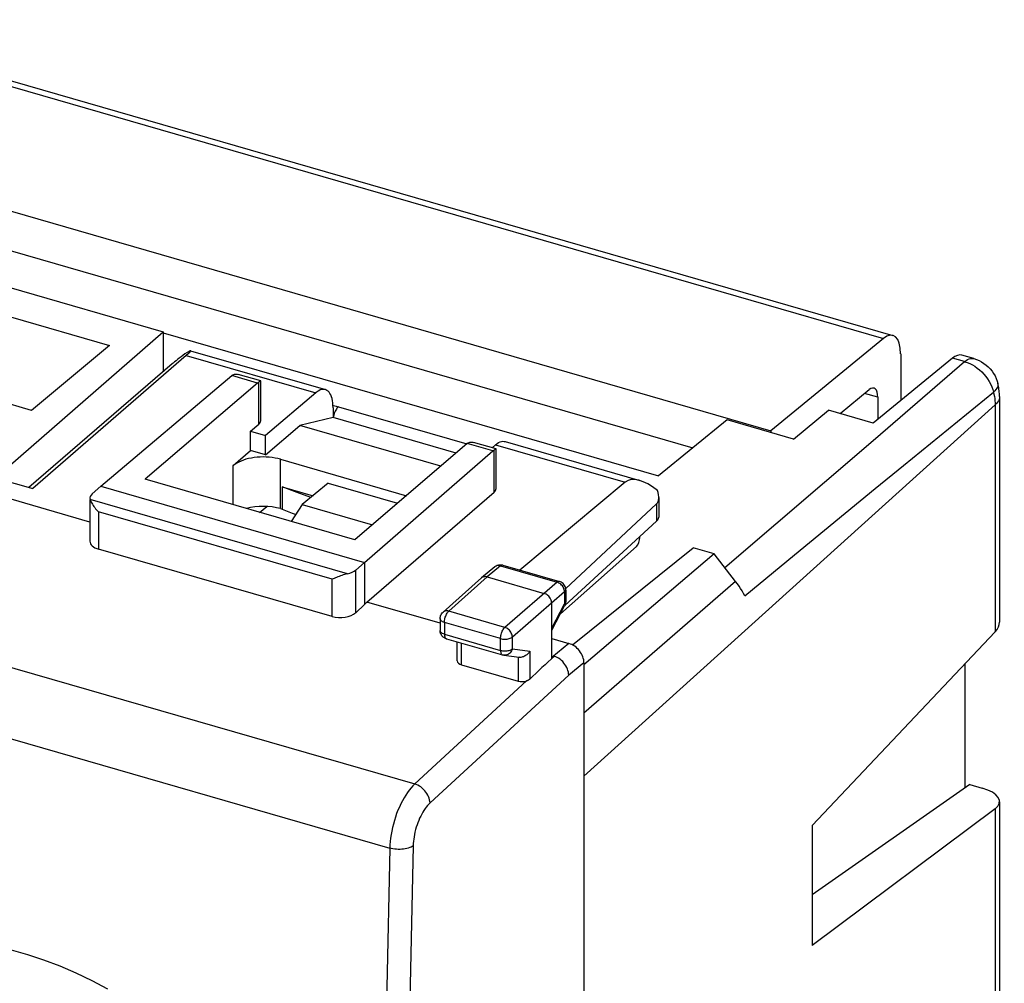
# Model space of a CAD drawing. Units: millimetres. Extents: x -28.2 to 27.7, y -29.9 to 31.1.
# Drawn here: x -0.8 to 27.7, y 2.6 to 30.4 of the extents above; entities that cross this region are included whole.
import ezdxf

# ---------------------------------------------------------------- set-up
doc = ezdxf.new("R2010")
doc.units = ezdxf.units.MM
doc.header["$LTSCALE"] = 16.335
doc.layers.get('0').update_dxf_attribs({"linetype": 'CONTINUOUS'})
for name, color, linetype in [('ASSI', 7, 'CONTINUOUS'), ('DRAFT', 7, 'CONTINUOUS'), ('RACCORDO', 7, 'CONTINUOUS')]:
    doc.layers.add(name, color=color, linetype=linetype)

msp = doc.modelspace()

# ---------------------------------------------------------------- linework, layer by layer
at = {"color": 253, "linetype": 'CONTINUOUS'}
msp.add_line((8.419, 19.243), (12.136, 18.17), dxfattribs=at)
at = {"color": 7, "linetype": 'CONTINUOUS'}
for p, q in [((8.265, 18.931), (7.304, 18.705)), ((11.824, 17.904), (8.265, 18.931)), ((6.315, 17.849), (7.304, 18.705)), ((11.384, 17.527), (7.304, 18.705)), ((5.382, 17.541), (5.882, 17.974)), ((6.315, 17.849), (5.882, 17.974)), ((8.123, 17.036), (10.133, 16.456)), ((22.114, 7.139), (22.114, 3.675))]:
    msp.add_line(p, q, dxfattribs=at)
at = {"color": 253, "linetype": 'CONTINUOUS'}
for points in [[(8.263, 19.278), (8.278, 19.276), (8.317, 19.268)], [(8.326, 19.111), (8.311, 19.076), (8.298, 19.038)], [(8.317, 19.268), (8.353, 19.26), (8.387, 19.252), (8.419, 19.243)], [(8.419, 19.243), (8.399, 19.224), (8.38, 19.201), (8.361, 19.174), (8.343, 19.144), (8.326, 19.111)], [(8.298, 19.038), (8.287, 19), (8.278, 18.962), (8.272, 18.929)]]:
    msp.add_lwpolyline(points, dxfattribs=at)
at = {"color": 7, "linetype": 'CONTINUOUS'}
msp.add_lwpolyline([(6.748, 17.724), (6.67, 17.744), (6.59, 17.761), (6.507, 17.774), (6.422, 17.783), (6.335, 17.789), (6.248, 17.791), (6.161, 17.789), (6.074, 17.783), (5.99, 17.774), (5.907, 17.76), (5.826, 17.744), (5.748, 17.724), (5.675, 17.7), (5.605, 17.674), (5.541, 17.644), (5.483, 17.612), (5.43, 17.578), (5.382, 17.541)], dxfattribs=at)
at = {"layer": 'ASSI', "color": 7, "linetype": 'CONTINUOUS'}
for p, q in [((1.553, 16.943), (5.342, 20.143)), ((6.084, 19.929), (2.832, 17.146)), ((5.378, 20.169), (5.397, 20.178)), ((6.176, 19.988), (5.525, 20.176)), ((6.176, 19.988), (6.176, 19.988)), ((6.176, 18.84), (6.176, 19.987)), ((12.146, 18.179), (8.894, 15.396)), ((9.174, 14.743), (12.888, 17.965)), ((12.181, 18.204), (12.2, 18.214)), ((12.979, 18.024), (12.329, 18.212)), ((12.979, 18.024), (12.979, 18.024)), ((12.979, 16.876), (12.979, 18.023)), ((6.748, 17.724), (10.387, 16.673)), ((6.799, 16.93), (7.687, 16.673))]:
    msp.add_line(p, q, dxfattribs=at)
at = {"layer": 'ASSI', "color": 253, "linetype": 'CONTINUOUS'}
for p, q in [((6.084, 19.929), (5.342, 20.143)), ((6.118, 18.735), (6.118, 19.954)), ((12.888, 17.965), (12.146, 18.179)), ((12.923, 16.772), (12.923, 17.991))]:
    msp.add_line(p, q, dxfattribs=at)
at = {"layer": 'ASSI', "color": 7, "linetype": 'CONTINUOUS'}
for points in [[(5.342, 20.143), (5.348, 20.148), (5.354, 20.153), (5.36, 20.157), (5.366, 20.161), (5.372, 20.165), (5.378, 20.169)], [(5.397, 20.178), (5.419, 20.184), (5.443, 20.187), (5.469, 20.187)], [(5.469, 20.187), (5.497, 20.183), (5.525, 20.176)], [(6.084, 19.929), (6.09, 19.934), (6.095, 19.938), (6.101, 19.943), (6.107, 19.947), (6.113, 19.951), (6.118, 19.954)], [(6.176, 19.988), (6.173, 19.987), (6.168, 19.985), (6.16, 19.98), (6.149, 19.973), (6.118, 19.954)], [(12.2, 18.214), (12.221, 18.22), (12.245, 18.223), (12.271, 18.223)], [(12.271, 18.223), (12.299, 18.219), (12.329, 18.212)], [(12.146, 18.179), (12.152, 18.184), (12.157, 18.188), (12.163, 18.193), (12.169, 18.197), (12.175, 18.201), (12.181, 18.204)], [(12.888, 17.965), (12.893, 17.97), (12.899, 17.975), (12.905, 17.979), (12.911, 17.983), (12.917, 17.987), (12.923, 17.991)], [(12.979, 18.024), (12.977, 18.023), (12.972, 18.021), (12.964, 18.016), (12.953, 18.009), (12.923, 17.991)], [(7.619, 16.617), (7.228, 16.76), (6.799, 16.93)]]:
    msp.add_lwpolyline(points, dxfattribs=at)
at = {"layer": 'DRAFT', "color": 7, "linetype": 'CONTINUOUS'}
for p, q in [((-10.578, 27.644), (20.92, 18.551)), ((-9.415, 26.162), (18.669, 18.055)), ((-1.11, 22.699), (3.351, 21.411)), ((-1.058, 21.841), (1.8, 21.016)), ((-1.498, 17.189), (3.351, 21.411)), ((3.351, 21.411), (3.351, 20.251)), ((3.351, 21.378), (17.677, 17.243)), ((1.8, 21.016), (-0.45, 19.135)), ((-0.45, 19.135), (-3.308, 19.96)), ((21.575, 18.31), (22.59, 19.141)), ((23.881, 18.769), (22.59, 19.141)), ((19.656, 18.864), (17.677, 17.243)), ((21.575, 18.31), (19.656, 18.864)), ((5.882, 18.534), (6.118, 18.735)), ((5.882, 17.974), (5.882, 18.534)), ((5.882, 18.534), (6.315, 18.409)), ((20.92, 18.551), (20.92, 18.499)), ((6.315, 17.849), (6.315, 18.409)), ((-1.781, 17.27), (-0.415, 16.876)), ((8.894, 15.396), (2.832, 17.146)), ((1.553, 16.943), (9.174, 14.743)), ((6.799, 16.93), (6.799, 16.283)), ((8.123, 17.036), (7.376, 16.415)), ((1.238, 15.91), (-1.709, 16.761)), ((9.245, 13.599), (12.923, 16.772)), ((6.139, 16.191), (6.35, 16.361)), ((6.748, 16.298), (6.799, 16.283)), ((7.376, 16.415), (7.054, 15.927)), ((7.376, 16.415), (9.402, 15.83)), ((15.184, 12.362), (18.679, 15.168)), ((19.288, 14.992), (18.679, 15.168)), ((19.288, 14.992), (15.52, 11.789)), ((9.174, 14.743), (9.174, 13.53)), ((9.245, 13.599), (9.174, 13.53)), ((11.361, 12.988), (9.245, 13.599)), ((15.52, 8.571), (15.52, -22.817)), ((26.672, 8.328), (22.114, 5.139))]:
    msp.add_line(p, q, dxfattribs=at)
at = {"layer": 'DRAFT', "color": 253, "linetype": 'CONTINUOUS'}
for p, q in [((6.748, 16.298), (6.748, 17.724)), ((5.382, 16.41), (5.382, 17.541))]:
    msp.add_line(p, q, dxfattribs=at)
at = {"layer": 'DRAFT', "color": 7, "linetype": 'CONTINUOUS'}
for centre, major_axis, ratio, start_param, end_param in [((5.748, 18.842), (0.428, -0.002), 0.493446, -0.521134, 0.002608), ((12.551, 16.878), (0.428, -0.002), 0.493446, -0.515316, 0.002534), ((6.248, 15.857), (1, 0.005), 0.506535, 1.044623, 2.070784), ((16.313, 22.193), (15, 0.076), 0.506535, -2.260451, -2.22748)]:
    msp.add_ellipse(centre, major_axis=major_axis, ratio=ratio, start_param=start_param, end_param=end_param, dxfattribs=at)
at = {"layer": 'RACCORDO', "color": 253, "linetype": 'CONTINUOUS'}
for p, q in [((-7.418, 30.34), (24.177, 21.219)), ((4.021, 20.728), (7.77, 19.646)), ((23.949, 18.329), (26.524, 20.546)), ((26.524, 20.546), (26.173, 20.647)), ((24.755, 17.546), (27.36, 19.666)), ((27.485, 19.917), (27.485, 19.917)), ((24.016, 19.516), (23.632, 19.627)), ((-27.043, 19.217), (10.628, 8.343)), ((27.408, 19.294), (15.52, 8.571)), ((27.408, 19.294), (27.408, 12.741)), ((19.596, 14.595), (23.949, 18.329)), ((12.966, 18.146), (16.715, 17.064)), ((-27.739, 17.354), (9.903, 6.488)), ((8.683, 14.418), (1.242, 16.566)), ((17.619, 16.438), (17.619, 15.933)), ((1.488, 16.207), (1.488, 15.126)), ((8.238, 14.258), (1.488, 16.207)), ((20.166, 13.777), (21.611, 14.968)), ((8.92, 13.291), (8.92, 14.523)), ((13.104, 14.645), (12.725, 14.324)), ((12.951, 14.626), (12.942, 14.619)), ((13.104, 14.645), (14.742, 14.172)), ((13.173, 14.668), (13.173, 14.668)), ((8.238, 13.178), (8.238, 14.258)), ((12.725, 14.324), (11.61, 13.335)), ((14.742, 14.172), (13.233, 12.866)), ((14.77, 14.162), (14.742, 14.172)), ((14.895, 14.064), (14.874, 14.089)), ((19.905, 14.196), (15.52, 10.383)), ((14.959, 13.893), (13.45, 12.587)), ((14.959, 13.893), (14.959, 13.545)), ((14.587, 12.843), (14.959, 13.545)), ((11.445, 13.306), (11.445, 13.306)), ((13.233, 12.866), (11.61, 13.335)), ((11.486, 13.01), (11.486, 12.671)), ((13.109, 12.542), (11.486, 13.01)), ((11.486, 12.671), (13.109, 12.202)), ((13.109, 12.202), (13.109, 12.542)), ((13.45, 12.247), (13.45, 12.587)), ((11.981, 11.786), (11.981, 12.412)), ((13.45, 12.247), (13.955, 12.179)), ((15.086, 12.401), (14.587, 11.992)), ((13.614, 12.009), (13.614, 11.315)), ((13.955, 12.179), (13.955, 11.37)), ((15.52, 11.843), (15.079, 11.483)), ((15.079, 11.483), (11.069, 7.793)), ((10.628, 8.343), (13.863, 11.32)), ((27.408, 7.623), (27.408, -12.093))]:
    msp.add_line(p, q, dxfattribs=at)
at = {"layer": 'RACCORDO', "color": 7, "linetype": 'CONTINUOUS'}
for p, q in [((-7.154, 30.428), (24.45, 21.305)), ((24.177, 21.219), (20.92, 18.551)), ((4.148, 20.862), (8.043, 19.737)), ((4.021, 20.728), (-0.415, 16.876)), ((26.173, 20.647), (23.881, 18.769)), ((24.676, 20.776), (24.676, 19.42)), ((26.793, 20.633), (26.446, 20.733)), ((3.617, 20.48), (-0.528, 16.909)), ((7.77, 19.646), (6.315, 18.409)), ((22.922, 19.046), (23.766, 19.737)), ((24.016, 19.516), (24.016, 18.88)), ((27.533, 19.537), (27.533, 13.02)), ((8.265, 19.21), (8.265, 18.931)), ((13.239, 18.237), (17.134, 17.113)), ((12.966, 18.146), (12.862, 18.058)), ((1.304, 16.722), (1.553, 16.943)), ((16.715, 17.064), (13.669, 14.524)), ((1.238, 16.566), (1.238, 15.354)), ((1.242, 16.566), (1.25, 16.542)), ((17.681, 16.619), (17.681, 16.056)), ((17.619, 16.438), (14.989, 13.984)), ((17.619, 15.933), (14.966, 13.499)), ((17.135, 15.467), (17.135, 15.489)), ((8.238, 13.178), (1.488, 15.126)), ((17.037, 15.208), (14.838, 13.256)), ((19.905, 14.196), (19.288, 14.992)), ((8.92, 14.523), (9.174, 14.743)), ((12.942, 14.619), (12.562, 14.298)), ((12.942, 14.619), (12.963, 14.634)), ((13.145, 14.674), (13.173, 14.668)), ((13.173, 14.668), (14.811, 14.195)), ((12.559, 14.295), (11.445, 13.306)), ((12.562, 14.297), (12.559, 14.295)), ((12.725, 14.324), (14.37, 13.849)), ((14.991, 13.955), (14.991, 13.607)), ((9.174, 13.53), (8.92, 13.291)), ((14.587, 11.975), (14.587, 13.57)), ((14.59, 12.788), (14.962, 13.49)), ((14.974, 13.517), (14.962, 13.49)), ((11.361, 13.119), (11.361, 12.779)), ((11.362, 12.754), (11.361, 12.779)), ((11.542, 12.539), (13.164, 12.07)), ((14.587, 12.545), (15.086, 12.401)), ((27.408, 12.741), (22.114, 7.139)), ((11.856, 11.9), (11.856, 12.448)), ((13.2, 12.063), (13.643, 12.003)), ((14.587, 11.975), (14.659, 12.036)), ((11.981, 11.786), (13.614, 11.315)), ((15.52, 11.843), (15.52, -26.089)), ((26.538, 8.234), (26.538, 11.821)), ((26.672, 8.328), (27.033, 8.224)), ((27.533, 7.829), (27.533, -11.851)), ((27.408, 7.623), (22.114, 3.675))]:
    msp.add_line(p, q, dxfattribs=at)
at = {"layer": 'RACCORDO', "color": 253, "linetype": 'CONTINUOUS'}
for points in [[(26.524, 20.545), (26.567, 20.578), (26.61, 20.604), (26.652, 20.623), (26.693, 20.635), (26.733, 20.64), (26.771, 20.638), (26.793, 20.633)], [(26.524, 20.545), (26.601, 20.521), (26.675, 20.49), (26.748, 20.454), (26.819, 20.411), (26.89, 20.362), (26.957, 20.308), (27.021, 20.25), (27.081, 20.187), (27.136, 20.12), (27.187, 20.049), (27.233, 19.977), (27.274, 19.901), (27.308, 19.823), (27.337, 19.745), (27.36, 19.666)], [(27.486, 19.914), (27.489, 19.882), (27.485, 19.848), (27.474, 19.813), (27.456, 19.777), (27.431, 19.74), (27.398, 19.703), (27.36, 19.666)], [(27.36, 19.666), (27.374, 19.604), (27.386, 19.541), (27.396, 19.478), (27.402, 19.416), (27.406, 19.355), (27.408, 19.294)], [(27.533, 19.537), (27.53, 19.499), (27.52, 19.456), (27.503, 19.414), (27.478, 19.373), (27.446, 19.333), (27.408, 19.294)], [(21.611, 14.968), (23.935, 16.876), (24.755, 17.546)], [(13.104, 14.645), (13.076, 14.651), (13.048, 14.654), (13.022, 14.652), (12.996, 14.647), (12.973, 14.638), (12.952, 14.626)], [(13.173, 14.668), (13.166, 14.669), (13.151, 14.669), (13.136, 14.665), (13.12, 14.656), (13.104, 14.645)], [(14.811, 14.195), (14.804, 14.196), (14.789, 14.196), (14.774, 14.192), (14.758, 14.184), (14.742, 14.172)], [(14.874, 14.089), (14.851, 14.112), (14.825, 14.132), (14.798, 14.148), (14.77, 14.162)], [(14.942, 13.981), (14.93, 14.01), (14.914, 14.038), (14.895, 14.064)], [(14.959, 13.893), (14.957, 13.922), (14.951, 13.951), (14.942, 13.981)], [(14.991, 13.955), (14.989, 13.938), (14.983, 13.922), (14.972, 13.907), (14.959, 13.893)], [(14.991, 13.607), (14.989, 13.591), (14.983, 13.575), (14.973, 13.56), (14.959, 13.545)], [(14.959, 13.545), (14.965, 13.529), (14.967, 13.513), (14.966, 13.499), (14.962, 13.49)], [(11.486, 13.01), (11.459, 13.02), (11.434, 13.03), (11.413, 13.043), (11.395, 13.056), (11.38, 13.071), (11.37, 13.086), (11.363, 13.102), (11.361, 13.119)], [(11.61, 13.335), (11.582, 13.341), (11.554, 13.343), (11.527, 13.342), (11.501, 13.336), (11.478, 13.327), (11.456, 13.315), (11.445, 13.306)], [(11.486, 13.01), (11.487, 13.039), (11.49, 13.069), (11.495, 13.1), (11.502, 13.131), (11.511, 13.163), (11.522, 13.194), (11.534, 13.223), (11.548, 13.251), (11.562, 13.276), (11.578, 13.299), (11.594, 13.318), (11.61, 13.335)], [(13.109, 12.542), (13.11, 12.571), (13.113, 12.602), (13.118, 12.633), (13.126, 12.665), (13.135, 12.696), (13.145, 12.727), (13.158, 12.756), (13.171, 12.784), (13.186, 12.809), (13.201, 12.831), (13.217, 12.85), (13.233, 12.866)], [(13.45, 12.587), (13.448, 12.616), (13.442, 12.645), (13.433, 12.675), (13.42, 12.704), (13.404, 12.732), (13.386, 12.758), (13.365, 12.783), (13.341, 12.806), (13.316, 12.826), (13.289, 12.842), (13.261, 12.856), (13.233, 12.866)], [(11.486, 12.671), (11.459, 12.68), (11.434, 12.69), (11.413, 12.703), (11.395, 12.716), (11.38, 12.731), (11.37, 12.746), (11.363, 12.762), (11.361, 12.779)], [(11.486, 12.671), (11.487, 12.646), (11.489, 12.623), (11.494, 12.603), (11.499, 12.584), (11.507, 12.569), (11.515, 12.556), (11.525, 12.547), (11.536, 12.54), (11.542, 12.539)], [(13.109, 12.542), (13.138, 12.535), (13.169, 12.53), (13.201, 12.526), (13.234, 12.525), (13.267, 12.526), (13.299, 12.53), (13.33, 12.535), (13.359, 12.542), (13.386, 12.551), (13.411, 12.562), (13.432, 12.574), (13.45, 12.587)], [(13.109, 12.202), (13.138, 12.195), (13.169, 12.19), (13.201, 12.186), (13.233, 12.185), (13.266, 12.186), (13.298, 12.19), (13.329, 12.195), (13.358, 12.202), (13.385, 12.211), (13.41, 12.222), (13.431, 12.234), (13.45, 12.247)], [(13.45, 12.247), (13.439, 12.216), (13.426, 12.187), (13.409, 12.16), (13.389, 12.135), (13.367, 12.113), (13.342, 12.095), (13.315, 12.081), (13.287, 12.07), (13.258, 12.063), (13.229, 12.061), (13.2, 12.063)], [(13.109, 12.202), (13.11, 12.178), (13.112, 12.155), (13.116, 12.134), (13.122, 12.116), (13.13, 12.1), (13.138, 12.088), (13.148, 12.078), (13.159, 12.072), (13.164, 12.07)], [(10.628, 8.343), (10.574, 8.289), (10.521, 8.23), (10.468, 8.165), (10.417, 8.095), (10.367, 8.02), (10.318, 7.94), (10.271, 7.856), (10.226, 7.768), (10.183, 7.676), (10.143, 7.582), (10.105, 7.485), (10.07, 7.386), (10.038, 7.286), (10.009, 7.184), (9.983, 7.082), (9.961, 6.981), (9.942, 6.879), (9.927, 6.779), (9.915, 6.68), (9.907, 6.583), (9.903, 6.488)], [(11.069, 7.793), (11.066, 7.838), (11.057, 7.883), (11.044, 7.929), (11.027, 7.975), (11.005, 8.021), (10.98, 8.065), (10.95, 8.108), (10.918, 8.148), (10.882, 8.186), (10.844, 8.222), (10.803, 8.254), (10.761, 8.282), (10.717, 8.307), (10.673, 8.327), (10.628, 8.343)], [(11.069, 7.793), (11.033, 7.757), (10.997, 7.718), (10.962, 7.675), (10.928, 7.629), (10.894, 7.578), (10.861, 7.525), (10.83, 7.469), (10.799, 7.41), (10.77, 7.349), (10.743, 7.287), (10.717, 7.222), (10.694, 7.156), (10.672, 7.089), (10.653, 7.021), (10.635, 6.953), (10.62, 6.885), (10.608, 6.818), (10.597, 6.751), (10.59, 6.685), (10.584, 6.621), (10.582, 6.558)], [(10.582, 6.558), (10.553, 6.538), (10.52, 6.52), (10.482, 6.504), (10.442, 6.49), (10.398, 6.477), (10.352, 6.468), (10.303, 6.46), (10.253, 6.455), (10.202, 6.452), (10.15, 6.452), (10.099, 6.454), (10.048, 6.459), (9.998, 6.466), (9.949, 6.476), (9.903, 6.488)], [(10.582, 6.558), (10.496, 2.534), (10.431, -1.473), (10.388, -5.462), (10.367, -9.434), (10.367, -13.388), (10.388, -17.324), (10.431, -21.242), (10.496, -25.141), (10.582, -29.022)], [(9.903, 6.488), (9.817, 2.461), (9.753, -1.55), (9.71, -5.543), (9.688, -9.52), (9.688, -13.478), (9.71, -17.418), (9.753, -21.34), (9.817, -25.243), (9.903, -29.127)]]:
    msp.add_lwpolyline(points, dxfattribs=at)
at = {"layer": 'RACCORDO', "color": 7, "linetype": 'CONTINUOUS'}
for points in [[(26.793, 20.633), (26.87, 20.607), (26.944, 20.576), (27.016, 20.538), (27.084, 20.495), (27.149, 20.446), (27.209, 20.393), (27.265, 20.334), (27.317, 20.27), (27.363, 20.203), (27.404, 20.132), (27.438, 20.057), (27.467, 19.98), (27.485, 19.917)], [(8.043, 19.737), (8.018, 19.743), (7.98, 19.744), (7.939, 19.739), (7.898, 19.727), (7.856, 19.707), (7.814, 19.68), (7.77, 19.646)], [(8.265, 19.21), (8.263, 19.284), (8.258, 19.353), (8.248, 19.418), (8.236, 19.478), (8.219, 19.534), (8.199, 19.583), (8.176, 19.626), (8.149, 19.663), (8.12, 19.694), (8.089, 19.717), (8.054, 19.733), (8.043, 19.737)], [(27.533, 19.537), (27.532, 19.578), (27.531, 19.621), (27.528, 19.663), (27.524, 19.705), (27.518, 19.748), (27.512, 19.79), (27.504, 19.833), (27.495, 19.875), (27.485, 19.917)], [(12.966, 18.146), (13.01, 18.18), (13.053, 18.207), (13.094, 18.227), (13.136, 18.239), (13.176, 18.244), (13.214, 18.243), (13.239, 18.237)], [(1.25, 16.542), (1.26, 16.515), (1.273, 16.486), (1.289, 16.455)], [(1.289, 16.455), (1.308, 16.424), (1.329, 16.392), (1.351, 16.36), (1.376, 16.328), (1.402, 16.296), (1.429, 16.266), (1.458, 16.236), (1.488, 16.207)], [(12.963, 14.634), (12.986, 14.648), (13.01, 14.66), (13.036, 14.668), (13.063, 14.674), (13.09, 14.677), (13.118, 14.677), (13.145, 14.674)], [(8.408, 14.323), (8.303, 14.281), (8.27, 14.269), (8.238, 14.258)], [(8.683, 14.418), (8.643, 14.408), (8.602, 14.396), (8.562, 14.382), (8.522, 14.367), (8.483, 14.352), (8.445, 14.337), (8.408, 14.323)], [(12.725, 14.324), (12.696, 14.33), (12.668, 14.333), (12.642, 14.331), (12.616, 14.326), (12.593, 14.317), (12.571, 14.305), (12.562, 14.297)], [(14.991, 13.955), (14.989, 13.987), (14.983, 14.019), (14.973, 14.05), (14.958, 14.079), (14.94, 14.106), (14.919, 14.131), (14.894, 14.153), (14.867, 14.171), (14.837, 14.186), (14.811, 14.195)], [(20.166, 13.778), (20.129, 13.85), (20.09, 13.922), (20.048, 13.992), (20.003, 14.061), (19.955, 14.129), (19.905, 14.196)], [(14.587, 13.57), (14.585, 13.599), (14.579, 13.628), (14.57, 13.658), (14.557, 13.687), (14.542, 13.715), (14.523, 13.741), (14.502, 13.766), (14.478, 13.789), (14.453, 13.809), (14.426, 13.825), (14.398, 13.839), (14.37, 13.849)], [(14.991, 13.607), (14.989, 13.577), (14.984, 13.546), (14.974, 13.517)], [(11.361, 13.119), (11.363, 13.149), (11.368, 13.178), (11.377, 13.207), (11.389, 13.234), (11.405, 13.261), (11.424, 13.284), (11.445, 13.306)], [(11.542, 12.539), (11.517, 12.547), (11.493, 12.558), (11.47, 12.572), (11.449, 12.588), (11.43, 12.607), (11.412, 12.627), (11.397, 12.65), (11.384, 12.674), (11.374, 12.699), (11.367, 12.726), (11.362, 12.754)], [(13.2, 12.063), (13.196, 12.063), (13.192, 12.064), (13.188, 12.065), (13.184, 12.065), (13.18, 12.066), (13.176, 12.067), (13.172, 12.068), (13.168, 12.069), (13.164, 12.07)], [(13.955, 12.179), (13.941, 12.157), (13.926, 12.135), (13.909, 12.115), (13.891, 12.095), (13.87, 12.077), (13.848, 12.06), (13.824, 12.045), (13.799, 12.031), (13.774, 12.02), (13.747, 12.011), (13.72, 12.005), (13.693, 12.001), (13.666, 12.001), (13.643, 12.003)], [(15.079, 11.483), (15.076, 11.527), (15.069, 11.573), (15.057, 11.619), (15.041, 11.664), (15.021, 11.71), (14.997, 11.754), (14.97, 11.797), (14.939, 11.837), (14.905, 11.876), (14.868, 11.911), (14.829, 11.944), (14.788, 11.973), (14.746, 11.998), (14.702, 12.019), (14.659, 12.036)], [(13.955, 11.37), (13.947, 11.363), (13.939, 11.357), (13.93, 11.351), (13.92, 11.345), (13.91, 11.339), (13.899, 11.334), (13.887, 11.329), (13.876, 11.324), (13.863, 11.32)], [(-8.266, 2.497), (-7.922, 2.73), (-7.563, 2.943), (-7.19, 3.137), (-6.806, 3.309), (-6.409, 3.459), (-6.001, 3.589), (-5.584, 3.697), (-5.157, 3.782), (-4.72, 3.846), (-4.278, 3.887), (-3.828, 3.906), (-3.372, 3.903), (-2.912, 3.877), (-2.449, 3.829), (-1.981, 3.759), (-1.513, 3.667), (-1.043, 3.553), (-0.572, 3.417), (-0.103, 3.26), (0.364, 3.082), (0.83, 2.882), (1.291, 2.663), (1.747, 2.424)]]:
    msp.add_lwpolyline(points, dxfattribs=at)
for centre, major_axis, ratio, start_param, end_param in [((24.168, 20.345), (0.283, 0.959), 0.439547, 5.302769, 6.856112), ((3.151, 20.109), (0.999, 0.752), 0.042828, -0.547074, 0.558159), ((4.045, 20.784), (0.5, 0.376), 0.042828, 1.666942, 2.568339), ((26.165, 19.773), (0.283, 0.959), 0.439547, 0.002658, 0.572927), ((23.762, 19.3), (0.141, 0.48), 0.439547, -0.980416, 0.572927), ((17.576, 15.944), (-0.849, 1.129), 0.467176, 5.201428, 6.306661), ((17.181, 16.992), (-0.425, 0.565), 0.467176, -3.091937, -2.190541), ((1.738, 16.598), (0.5, 0.002), 0.504359, 8.905293, 9.545888), ((17.181, 16.054), (0.5, 0.003), 0.506535, -0.50872, -0.002513), ((17.036, 15.381), (0.055, 0.192), 0.428645, -2.5493, -0.984321), ((1.738, 15.366), (0.5, 0.016), 0.538915, 3.124434, 4.171551), ((8.488, 14.65), (0.5, 0.002), 0.504359, -1.171716, -0.531121), ((8.488, 13.417), (0.5, 0.016), 0.538915, -2.111634, -0.546655), ((26.533, 12.983), (1, 0.056), 0.564427, -0.537545, -0.031279), ((15.087, 11.968), (0.327, -0.378), 0.749875, 0.713485, 2.284434), ((15.347, 12.253), (21.701, 20.498), 0.01056, 1.592569, 1.625046), ((12.106, 11.906), (0.25, 0.008), 0.538915, 3.124434, 4.171551), ((13.739, 11.434), (0.25, 0.008), 0.538915, -2.111634, -1.066947), ((26.533, 7.867), (1, -0.047), 0.433617, -0.485909, 1.067434)]:
    msp.add_ellipse(centre, major_axis=major_axis, ratio=ratio, start_param=start_param, end_param=end_param, dxfattribs=at)

doc.saveas('drawing.dxf')
